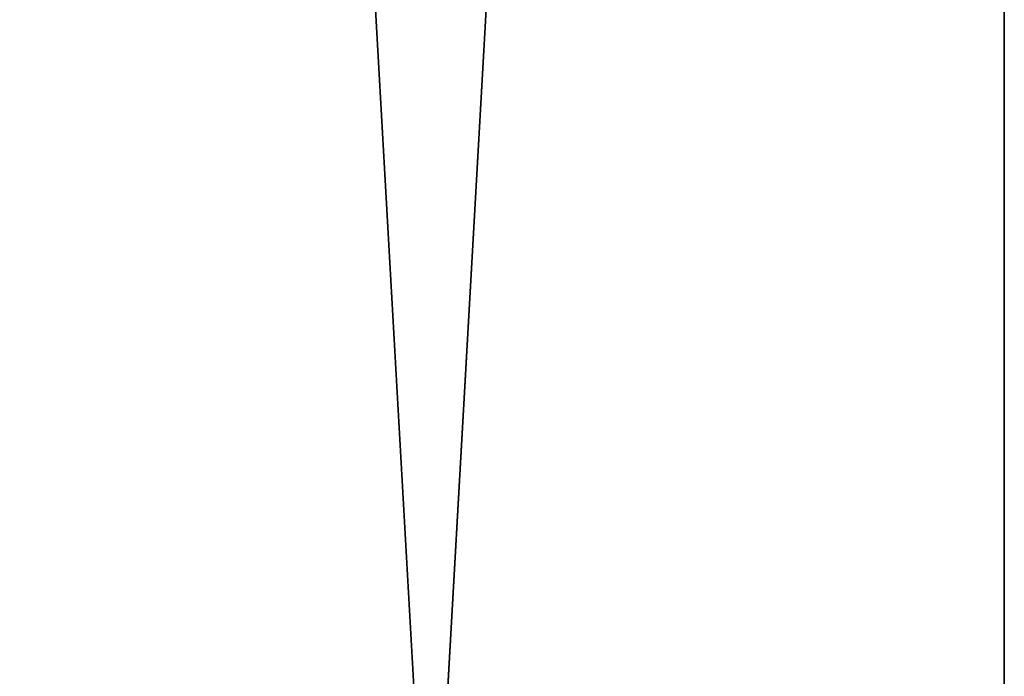
# Model space of a CAD drawing. Units: millimetres. Extents: x -246 to 250, y -973 to 977.
# Drawn here: x -167 to -73, y 32 to 95 of the extents above; entities that cross this region are included whole.
import ezdxf

# ---------------------------------------------------------------- set-up
doc = ezdxf.new("R2010")
doc.units = ezdxf.units.MM
doc.header["$LTSCALE"] = 25.4
doc.layers.get('0').update_dxf_attribs({"true_color": 0xffffff})

# ---------------------------------------------------------------- blocks, each defined once
blk = doc.blocks.new('002212 3D STL.STL')
at = {"color": 27, "true_color": 0x8f4e35}
for p, q in [((175.48, -1959.75, 518.303), (65.48, -9.75, 518.303)), ((175.48, -1959.75, 518.303), (65.48, -9.75, 518.303)), ((65.48, -1959.75, 478.303), (175.48, -9.75, 478.303)), ((65.48, -1959.75, 478.303), (175.48, -9.75, 478.303)), ((175.48, -1959.75, 478.303), (175.48, -9.75, 518.303)), ((175.48, -9.75, 518.303), (175.48, -1959.75, 518.303)), ((175.48, -1959.75, 478.303), (175.48, -9.75, 518.303)), ((175.48, -1959.75, 478.303), (175.48, -9.75, 478.303)), ((175.48, -9.75, 518.303), (175.48, -1959.75, 518.303)), ((175.48, -1959.75, 478.303), (175.48, -9.75, 478.303))]:
    blk.add_line(p, q, dxfattribs=at)
mesh = blk.add_polyface(dxfattribs=at)
corners = [(175.48, -1959.75, 518.303), (65.48, -9.75, 518.303), (65.48, -1959.75, 518.303)]
mesh.append_faces([[corners[k] for k in face] for face in [(0, 1, 2)]], dxfattribs={"color": 27})
mesh = blk.add_polyface(dxfattribs=at)
corners = [(175.48, -9.75, 518.303), (65.48, -9.75, 518.303), (175.48, -1959.75, 518.303)]
mesh.append_faces([[corners[k] for k in face] for face in [(0, 1, 2)]], dxfattribs={"color": 27})
mesh = blk.add_polyface(dxfattribs=at)
corners = [(175.48, -1959.75, 478.303), (65.48, -1959.75, 478.303), (175.48, -9.75, 478.303)]
mesh.append_faces([[corners[k] for k in face] for face in [(0, 1, 2)]], dxfattribs={"color": 27})
mesh = blk.add_polyface(dxfattribs=at)
corners = [(175.48, -9.75, 478.303), (65.48, -1959.75, 478.303), (65.48, -9.75, 478.303)]
mesh.append_faces([[corners[k] for k in face] for face in [(0, 1, 2)]], dxfattribs={"color": 27})
mesh = blk.add_polyface(dxfattribs=at)
corners = [(175.48, -9.75, 518.303), (175.48, -1959.75, 518.303), (175.48, -1959.75, 478.303)]
mesh.append_faces([[corners[k] for k in face] for face in [(0, 1, 2)]], dxfattribs={"color": 27})
mesh = blk.add_polyface(dxfattribs=at)
corners = [(175.48, -9.75, 518.303), (175.48, -1959.75, 478.303), (175.48, -9.75, 478.303)]
mesh.append_faces([[corners[k] for k in face] for face in [(0, 1, 2)]], dxfattribs={"color": 27})

msp = doc.modelspace()

# ---------------------------------------------------------------- block references
at = {"color": 253, "true_color": 0x9ea0a1}
msp.add_blockref('002212 3D STL.STL', (-248.48, 987.111, -4.603), dxfattribs=at)

doc.saveas('drawing.dxf')
